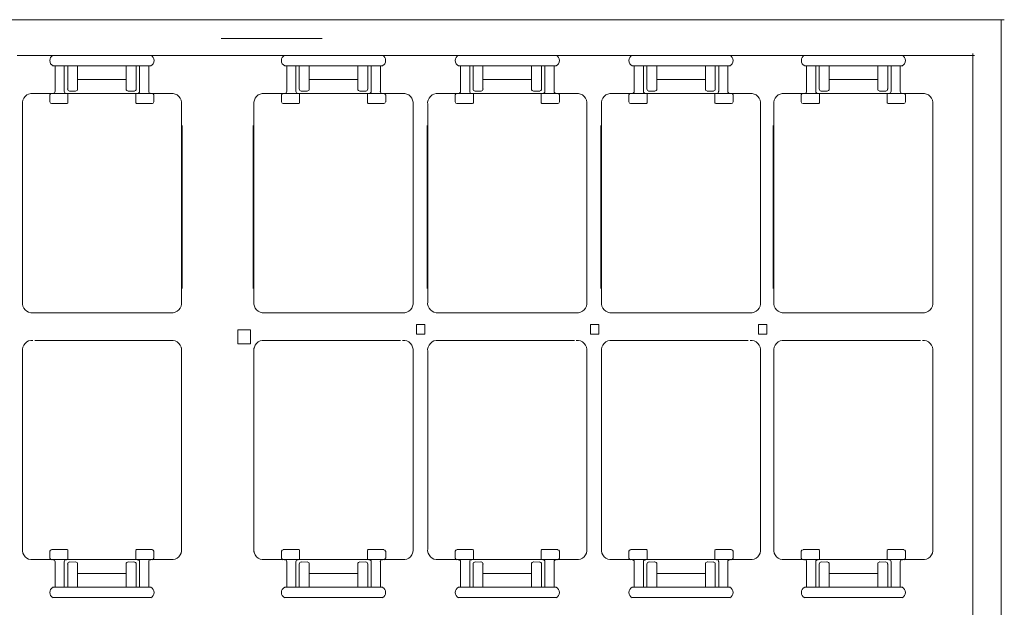
# Model space of a CAD drawing. Units: millimetres. Extents: x 334 to 952, y 222 to 497.
# Drawn here: x 643 to 654, y 259 to 266 of the extents above; entities that cross this region are included whole.
import ezdxf

# ---------------------------------------------------------------- set-up
doc = ezdxf.new("R2010")
doc.units = ezdxf.units.MM
doc.layers.add('1', color=7, linetype='Continuous', lineweight=20)

msp = doc.modelspace()

# ---------------------------------------------------------------- linework, layer by layer
at = {"layer": '1'}
for p, q in [((654.375, 265.989), (654.375, 240.171)), ((645.561, 265.781), (646.704, 265.781)), ((646.704, 265.781), (645.561, 265.781)), ((645.561, 265.781), (646.133, 265.781)), ((643.254, 265.592), (644.397, 265.592)), ((645.54, 265.592), (643.254, 265.592)), ((643.254, 265.592), (645.54, 265.592)), ((644.397, 265.592), (643.825, 265.592)), ((644.397, 265.592), (645.54, 265.592)), ((645.54, 265.592), (644.397, 265.592)), ((645.54, 265.592), (644.968, 265.592)), ((650.075, 265.592), (645.503, 265.592)), ((645.503, 265.592), (647.789, 265.592)), ((646.646, 265.592), (645.503, 265.592)), ((645.503, 265.592), (646.646, 265.592)), ((647.789, 265.592), (645.503, 265.592)), ((645.503, 265.592), (646.075, 265.592)), ((647.789, 265.592), (646.646, 265.592)), ((646.646, 265.592), (647.218, 265.592)), ((650.075, 265.592), (647.789, 265.592)), ((647.789, 265.592), (648.361, 265.592)), ((648.932, 265.592), (647.789, 265.592)), ((647.789, 265.592), (648.932, 265.592)), ((650.075, 265.592), (648.932, 265.592)), ((648.932, 265.592), (649.504, 265.592)), ((652.361, 265.592), (650.075, 265.592)), ((650.075, 265.592), (651.218, 265.592)), ((650.075, 265.592), (650.647, 265.592)), ((651.218, 265.592), (650.075, 265.592)), ((652.361, 265.592), (651.218, 265.592)), ((651.218, 265.592), (651.79, 265.592)), ((652.361, 265.592), (652.933, 265.592)), ((653.504, 265.592), (652.361, 265.592)), ((652.361, 265.592), (653.504, 265.592)), ((653.504, 265.592), (654.076, 265.592)), ((654.058, 265.612), (654.058, 240.427)), ((644.764, 265.474), (643.655, 265.474)), ((643.661, 265.474), (644.764, 265.474)), ((643.661, 265.474), (643.661, 265.474)), ((643.683, 265.474), (643.683, 265.182)), ((643.788, 265.184), (643.788, 265.474)), ((643.826, 265.47), (643.826, 265.475)), ((643.826, 265.21), (643.826, 265.47)), ((643.938, 265.474), (643.938, 265.208)), ((644.487, 265.474), (644.487, 265.208)), ((644.599, 265.47), (644.599, 265.475)), ((644.599, 265.21), (644.599, 265.47)), ((644.637, 265.184), (644.637, 265.474)), ((644.742, 265.474), (644.742, 265.182)), ((644.764, 265.474), (644.764, 265.474)), ((647.382, 265.474), (646.279, 265.474)), ((646.279, 265.474), (647.388, 265.474)), ((646.279, 265.474), (646.279, 265.474)), ((646.301, 265.474), (646.301, 265.182)), ((646.406, 265.184), (646.406, 265.474)), ((646.444, 265.47), (646.444, 265.475)), ((646.444, 265.21), (646.444, 265.47)), ((646.556, 265.474), (646.556, 265.208)), ((647.105, 265.474), (647.105, 265.208)), ((647.217, 265.47), (647.217, 265.475)), ((647.217, 265.21), (647.217, 265.47)), ((647.255, 265.184), (647.255, 265.474)), ((647.36, 265.474), (647.36, 265.182)), ((647.382, 265.474), (647.382, 265.474)), ((649.346, 265.474), (648.243, 265.474)), ((648.243, 265.474), (649.352, 265.474)), ((648.243, 265.474), (648.243, 265.474)), ((648.265, 265.474), (648.265, 265.182)), ((648.37, 265.184), (648.37, 265.474)), ((648.408, 265.47), (648.408, 265.475)), ((648.408, 265.21), (648.408, 265.47)), ((648.52, 265.474), (648.52, 265.208)), ((649.069, 265.474), (649.069, 265.208)), ((649.181, 265.47), (649.181, 265.475)), ((649.181, 265.21), (649.181, 265.47)), ((649.219, 265.184), (649.219, 265.474)), ((649.324, 265.474), (649.324, 265.182)), ((649.346, 265.474), (649.346, 265.474)), ((651.31, 265.474), (650.207, 265.474)), ((650.207, 265.474), (651.316, 265.474)), ((650.207, 265.474), (650.207, 265.474)), ((650.23, 265.474), (650.23, 265.182)), ((650.334, 265.184), (650.334, 265.474)), ((650.372, 265.47), (650.372, 265.475)), ((650.372, 265.21), (650.372, 265.47)), ((650.485, 265.474), (650.485, 265.208)), ((651.033, 265.474), (651.033, 265.208)), ((651.146, 265.47), (651.146, 265.475)), ((651.146, 265.21), (651.146, 265.47)), ((651.184, 265.184), (651.184, 265.474)), ((651.288, 265.474), (651.288, 265.182)), ((651.31, 265.474), (651.31, 265.474)), ((652.155, 265.474), (653.265, 265.474)), ((653.259, 265.474), (652.155, 265.474)), ((652.155, 265.474), (652.155, 265.474)), ((652.178, 265.474), (652.178, 265.182)), ((652.282, 265.184), (652.282, 265.474)), ((652.32, 265.47), (652.32, 265.475)), ((652.32, 265.21), (652.32, 265.47)), ((652.433, 265.474), (652.433, 265.208)), ((652.935, 265.474), (652.935, 265.474)), ((652.981, 265.474), (652.981, 265.208)), ((653.094, 265.47), (653.094, 265.475)), ((653.094, 265.21), (653.094, 265.47)), ((653.1, 265.47), (653.1, 265.475)), ((653.132, 265.184), (653.132, 265.474)), ((653.236, 265.474), (653.236, 265.182)), ((653.259, 265.474), (653.259, 265.474)), ((643.935, 265.318), (644.213, 265.318)), ((644.489, 265.318), (644.212, 265.318)), ((646.554, 265.318), (646.831, 265.318)), ((647.107, 265.318), (646.83, 265.318)), ((648.518, 265.318), (648.795, 265.318)), ((649.072, 265.318), (648.794, 265.318)), ((650.482, 265.318), (650.759, 265.318)), ((651.036, 265.318), (650.758, 265.318)), ((652.43, 265.318), (652.708, 265.318)), ((652.984, 265.318), (652.706, 265.318)), ((643.418, 265.162), (643.667, 265.162)), ((644.618, 265.162), (643.422, 265.162)), ((643.623, 265.145), (643.623, 265.066)), ((643.793, 265.162), (643.793, 265.162)), ((643.793, 265.162), (643.793, 265.162)), ((643.807, 265.162), (645.003, 265.162)), ((643.829, 265.154), (643.829, 265.057)), ((643.916, 265.188), (643.845, 265.188)), ((644.509, 265.188), (644.58, 265.188)), ((644.596, 265.154), (644.596, 265.057)), ((645.007, 265.162), (644.758, 265.162)), ((644.801, 265.145), (644.801, 265.066)), ((646.036, 265.162), (646.285, 265.162)), ((647.236, 265.162), (646.04, 265.162)), ((646.242, 265.145), (646.242, 265.066)), ((646.425, 265.162), (647.621, 265.162)), ((646.447, 265.154), (646.447, 265.057)), ((646.534, 265.188), (646.463, 265.188)), ((647.127, 265.188), (647.198, 265.188)), ((647.214, 265.154), (647.214, 265.057)), ((647.25, 265.162), (647.25, 265.162)), ((647.25, 265.162), (647.25, 265.162)), ((647.625, 265.162), (647.376, 265.162)), ((647.42, 265.145), (647.42, 265.066)), ((648, 265.162), (648.249, 265.162)), ((649.2, 265.162), (648.004, 265.162)), ((648.206, 265.145), (648.206, 265.066)), ((648.389, 265.162), (649.585, 265.162)), ((648.411, 265.154), (648.411, 265.057)), ((648.499, 265.188), (648.427, 265.188)), ((649.091, 265.188), (649.162, 265.188)), ((649.178, 265.154), (649.178, 265.057)), ((649.214, 265.162), (649.214, 265.162)), ((649.214, 265.162), (649.214, 265.162)), ((649.589, 265.162), (649.341, 265.162)), ((649.384, 265.145), (649.384, 265.066)), ((649.964, 265.162), (650.213, 265.162)), ((651.164, 265.162), (649.968, 265.162)), ((650.17, 265.145), (650.17, 265.066)), ((650.353, 265.162), (651.549, 265.162)), ((650.376, 265.154), (650.376, 265.057)), ((650.463, 265.188), (650.391, 265.188)), ((651.055, 265.188), (651.127, 265.188)), ((651.142, 265.154), (651.142, 265.057)), ((651.178, 265.162), (651.178, 265.162)), ((651.178, 265.162), (651.178, 265.162)), ((651.553, 265.162), (651.305, 265.162)), ((651.348, 265.145), (651.348, 265.066)), ((651.913, 265.162), (652.161, 265.162)), ((653.112, 265.162), (651.916, 265.162)), ((652.118, 265.145), (652.118, 265.066)), ((652.302, 265.162), (653.498, 265.162)), ((652.324, 265.154), (652.324, 265.057)), ((652.411, 265.188), (652.339, 265.188)), ((652.692, 265.162), (652.941, 265.162)), ((653.003, 265.188), (653.075, 265.188)), ((653.09, 265.154), (653.09, 265.057)), ((653.126, 265.162), (653.126, 265.162)), ((653.126, 265.162), (653.126, 265.162)), ((653.501, 265.162), (653.253, 265.162)), ((653.296, 265.145), (653.296, 265.066)), ((643.314, 262.95), (643.314, 265.039)), ((643.642, 265.049), (643.821, 265.049)), ((643.829, 265.049), (643.829, 265.049)), ((644.596, 265.049), (644.596, 265.049)), ((644.783, 265.049), (644.604, 265.049)), ((645.112, 262.95), (645.112, 265.039)), ((645.931, 262.95), (645.931, 265.039)), ((646.26, 265.049), (646.439, 265.049)), ((646.447, 265.049), (646.447, 265.049)), ((647.214, 265.049), (647.214, 265.049)), ((647.401, 265.049), (647.222, 265.049)), ((647.729, 262.95), (647.729, 265.039)), ((647.895, 262.95), (647.895, 265.039)), ((648.224, 265.049), (648.403, 265.049)), ((648.411, 265.049), (648.411, 265.049)), ((649.178, 265.049), (649.178, 265.049)), ((649.365, 265.049), (649.186, 265.049)), ((649.693, 262.95), (649.693, 265.039)), ((649.859, 262.95), (649.859, 265.039)), ((650.188, 265.049), (650.367, 265.049)), ((650.376, 265.049), (650.376, 265.049)), ((651.142, 265.049), (651.142, 265.049)), ((651.329, 265.049), (651.15, 265.049)), ((651.657, 262.95), (651.657, 265.039)), ((651.807, 262.95), (651.807, 265.039)), ((652.137, 265.049), (652.315, 265.049)), ((652.324, 265.049), (652.324, 265.049)), ((653.09, 265.049), (653.09, 265.049)), ((653.277, 265.049), (653.099, 265.049)), ((653.103, 265.049), (653.103, 265.049)), ((653.606, 262.95), (653.606, 265.039)), ((643.314, 264.896), (643.314, 262.807)), ((645.112, 264.896), (645.112, 262.807)), ((645.931, 264.896), (645.931, 262.807)), ((647.729, 264.896), (647.729, 262.807)), ((647.895, 264.896), (647.895, 262.807)), ((649.693, 264.896), (649.693, 262.807)), ((649.859, 264.896), (649.859, 262.807)), ((651.657, 264.896), (651.657, 262.807)), ((651.807, 264.896), (651.807, 262.807)), ((653.606, 264.896), (653.606, 262.807)), ((645.119, 262.957), (645.119, 264.799)), ((645.924, 262.957), (645.924, 264.799)), ((647.888, 262.957), (647.888, 264.799)), ((649.852, 262.957), (649.852, 264.799)), ((651.8, 262.957), (651.8, 264.799)), ((643.433, 262.685), (644.849, 262.685)), ((644.993, 262.685), (643.454, 262.685)), ((646.05, 262.685), (647.589, 262.685)), ((647.61, 262.685), (646.194, 262.685)), ((648.014, 262.685), (649.554, 262.685)), ((649.574, 262.685), (648.158, 262.685)), ((649.978, 262.685), (651.518, 262.685)), ((651.538, 262.685), (650.122, 262.685)), ((651.926, 262.685), (653.466, 262.685)), ((653.487, 262.685), (652.07, 262.685)), ((644.993, 262.372), (643.454, 262.372)), ((646.05, 262.372), (647.589, 262.372)), ((648.014, 262.372), (649.554, 262.372)), ((649.978, 262.372), (651.518, 262.372)), ((651.926, 262.372), (653.466, 262.372)), ((643.314, 260.161), (643.314, 262.249)), ((645.112, 262.286), (645.112, 259.979)), ((645.931, 262.286), (645.931, 259.979)), ((647.729, 260.161), (647.729, 262.249)), ((647.895, 260.161), (647.895, 262.249)), ((649.693, 260.161), (649.693, 262.249)), ((649.859, 260.003), (649.859, 262.249)), ((651.657, 260.161), (651.657, 262.249)), ((651.807, 260.161), (651.807, 262.249)), ((653.606, 260.161), (653.606, 262.249)), ((643.314, 262.106), (643.314, 260.018)), ((647.729, 262.106), (647.729, 260.018)), ((647.895, 262.106), (647.895, 260.018)), ((649.693, 262.106), (649.693, 260.018)), ((651.657, 262.106), (651.657, 260.018)), ((651.807, 262.106), (651.807, 260.018)), ((653.606, 262.106), (653.606, 260.018)), ((643.623, 259.912), (643.623, 259.991)), ((643.642, 260.008), (643.821, 260.008)), ((643.829, 260.008), (643.829, 260.008)), ((643.829, 259.902), (643.829, 260)), ((644.596, 260.008), (644.596, 260.008)), ((644.596, 259.902), (644.596, 260)), ((644.783, 260.008), (644.604, 260.008)), ((644.801, 259.912), (644.801, 259.991)), ((646.242, 259.912), (646.242, 259.991)), ((646.26, 260.008), (646.439, 260.008)), ((646.447, 260.008), (646.447, 260.008)), ((646.447, 259.902), (646.447, 260)), ((647.214, 260.008), (647.214, 260.008)), ((647.214, 259.902), (647.214, 260)), ((647.401, 260.008), (647.222, 260.008)), ((647.42, 259.912), (647.42, 259.991)), ((648.206, 259.912), (648.206, 259.991)), ((648.224, 260.008), (648.403, 260.008)), ((648.411, 260.008), (648.411, 260.008)), ((648.411, 259.902), (648.411, 260)), ((649.178, 260.008), (649.178, 260.008)), ((649.178, 259.902), (649.178, 260)), ((649.365, 260.008), (649.186, 260.008)), ((649.384, 259.912), (649.384, 259.991)), ((650.17, 259.912), (650.17, 259.991)), ((650.188, 260.008), (650.367, 260.008)), ((650.376, 260.008), (650.376, 260.008)), ((650.376, 259.902), (650.376, 260)), ((651.142, 260.008), (651.142, 260.008)), ((651.142, 259.902), (651.142, 260)), ((651.329, 260.008), (651.15, 260.008)), ((651.348, 259.912), (651.348, 259.991)), ((652.118, 259.912), (652.118, 259.991)), ((652.137, 260.008), (652.315, 260.008)), ((652.324, 260.008), (652.324, 260.008)), ((652.324, 259.902), (652.324, 260)), ((653.09, 260.008), (653.09, 260.008)), ((653.09, 259.902), (653.09, 260)), ((653.277, 260.008), (653.099, 260.008)), ((653.103, 260.008), (653.103, 260.008)), ((653.296, 259.912), (653.296, 259.991)), ((643.418, 259.895), (643.667, 259.895)), ((644.618, 259.895), (643.422, 259.895)), ((643.683, 259.583), (643.683, 259.875)), ((643.788, 259.872), (643.788, 259.583)), ((643.793, 259.895), (643.793, 259.895)), ((643.793, 259.895), (643.793, 259.895)), ((643.807, 259.895), (645.003, 259.895)), ((643.916, 259.869), (643.845, 259.868)), ((644.509, 259.869), (644.58, 259.868)), ((644.637, 259.872), (644.637, 259.583)), ((644.742, 259.583), (644.742, 259.875)), ((645.007, 259.895), (644.758, 259.895)), ((646.036, 259.895), (646.285, 259.895)), ((647.236, 259.895), (646.04, 259.895)), ((646.301, 259.583), (646.301, 259.875)), ((646.406, 259.872), (646.406, 259.583)), ((646.425, 259.895), (647.621, 259.895)), ((646.534, 259.869), (646.463, 259.868)), ((647.127, 259.869), (647.198, 259.868)), ((647.25, 259.895), (647.25, 259.895)), ((647.25, 259.895), (647.25, 259.895)), ((647.255, 259.872), (647.255, 259.583)), ((647.36, 259.583), (647.36, 259.875)), ((647.625, 259.895), (647.376, 259.895)), ((648, 259.895), (648.249, 259.895)), ((649.2, 259.895), (648.004, 259.895)), ((648.265, 259.583), (648.265, 259.875)), ((648.37, 259.872), (648.37, 259.583)), ((648.389, 259.895), (649.585, 259.895)), ((648.499, 259.869), (648.427, 259.868)), ((649.091, 259.869), (649.162, 259.868)), ((649.214, 259.895), (649.214, 259.895)), ((649.214, 259.895), (649.214, 259.895)), ((649.219, 259.872), (649.219, 259.583)), ((649.324, 259.583), (649.324, 259.875)), ((649.589, 259.895), (649.341, 259.895)), ((649.964, 259.895), (650.213, 259.895)), ((651.164, 259.895), (649.968, 259.895)), ((650.23, 259.583), (650.23, 259.875)), ((650.334, 259.872), (650.334, 259.583)), ((650.353, 259.895), (651.549, 259.895)), ((650.463, 259.869), (650.391, 259.868)), ((651.055, 259.869), (651.127, 259.868)), ((651.178, 259.895), (651.178, 259.895)), ((651.178, 259.895), (651.178, 259.895)), ((651.184, 259.872), (651.184, 259.583)), ((651.288, 259.583), (651.288, 259.875)), ((651.553, 259.895), (651.305, 259.895)), ((651.913, 259.895), (652.161, 259.895)), ((653.112, 259.895), (651.916, 259.895)), ((652.178, 259.583), (652.178, 259.875)), ((652.282, 259.872), (652.282, 259.583)), ((652.302, 259.895), (653.498, 259.895)), ((652.411, 259.869), (652.339, 259.868)), ((652.692, 259.895), (652.941, 259.895)), ((653.003, 259.869), (653.075, 259.868)), ((653.126, 259.895), (653.126, 259.895)), ((653.126, 259.895), (653.126, 259.895)), ((653.132, 259.872), (653.132, 259.583)), ((653.236, 259.583), (653.236, 259.875)), ((653.501, 259.895), (653.253, 259.895)), ((643.826, 259.847), (643.826, 259.586)), ((643.938, 259.583), (643.938, 259.848)), ((644.487, 259.583), (644.487, 259.848)), ((644.599, 259.847), (644.599, 259.586)), ((646.444, 259.847), (646.444, 259.586)), ((646.556, 259.583), (646.556, 259.848)), ((647.105, 259.583), (647.105, 259.848)), ((647.217, 259.847), (647.217, 259.586)), ((648.408, 259.847), (648.408, 259.586)), ((648.52, 259.583), (648.52, 259.848)), ((649.069, 259.583), (649.069, 259.848)), ((649.181, 259.847), (649.181, 259.586)), ((650.372, 259.847), (650.372, 259.586)), ((650.485, 259.583), (650.485, 259.848)), ((651.033, 259.583), (651.033, 259.848)), ((651.146, 259.847), (651.146, 259.586)), ((652.32, 259.847), (652.32, 259.586)), ((652.433, 259.583), (652.433, 259.848)), ((652.981, 259.583), (652.981, 259.848)), ((653.094, 259.847), (653.094, 259.586)), ((643.935, 259.739), (644.213, 259.739)), ((644.489, 259.739), (644.212, 259.739)), ((646.554, 259.739), (646.831, 259.739)), ((647.107, 259.739), (646.83, 259.739)), ((648.518, 259.739), (648.795, 259.739)), ((649.072, 259.739), (648.794, 259.739)), ((650.482, 259.739), (650.759, 259.739)), ((651.036, 259.739), (650.758, 259.739)), ((652.43, 259.739), (652.708, 259.739)), ((652.984, 259.739), (652.706, 259.739)), ((644.764, 259.583), (643.655, 259.583)), ((643.661, 259.583), (644.764, 259.583)), ((643.661, 259.583), (643.661, 259.583)), ((643.826, 259.586), (643.826, 259.582)), ((644.599, 259.586), (644.599, 259.582)), ((644.764, 259.583), (644.764, 259.583)), ((646.279, 259.583), (647.388, 259.583)), ((647.382, 259.583), (646.279, 259.583)), ((646.279, 259.583), (646.279, 259.583)), ((646.444, 259.586), (646.444, 259.582)), ((647.217, 259.586), (647.217, 259.582)), ((647.382, 259.583), (647.382, 259.583)), ((648.243, 259.583), (649.352, 259.583)), ((649.346, 259.583), (648.243, 259.583)), ((648.243, 259.583), (648.243, 259.583)), ((648.408, 259.586), (648.408, 259.582)), ((649.181, 259.586), (649.181, 259.582)), ((649.346, 259.583), (649.346, 259.583)), ((651.31, 259.583), (650.207, 259.583)), ((650.207, 259.583), (651.316, 259.583)), ((650.207, 259.583), (650.207, 259.583)), ((650.372, 259.586), (650.372, 259.582)), ((651.146, 259.586), (651.146, 259.582)), ((651.31, 259.583), (651.31, 259.583)), ((652.155, 259.583), (653.265, 259.583)), ((653.259, 259.583), (652.155, 259.583)), ((652.155, 259.583), (652.155, 259.583)), ((652.935, 259.583), (652.935, 259.583)), ((653.259, 259.583), (653.259, 259.583)), ((643.66, 259.467), (644.766, 259.467)), ((647.383, 259.467), (646.277, 259.467)), ((649.346, 259.467), (648.242, 259.467)), ((651.313, 259.467), (650.21, 259.467)), ((653.264, 259.467), (652.151, 259.467))]:
    msp.add_line(p, q, dxfattribs=at)
for points in [[(636.631, 265.995), (645.547, 265.995)], [(654.412, 265.995), (645.496, 265.995)]]:
    msp.add_lwpolyline(points, dxfattribs=at)
for points in [[(647.769, 262.441), (647.861, 262.441), (647.861, 262.551), (647.769, 262.551)], [(649.736, 262.441), (649.828, 262.441), (649.828, 262.551), (649.736, 262.551)], [(651.635, 262.441), (651.727, 262.441), (651.727, 262.551), (651.635, 262.551)], [(645.749, 262.334), (645.892, 262.334), (645.892, 262.491), (645.749, 262.491)]]:
    msp.add_lwpolyline(points, close=True, dxfattribs=at)
for centre, radius, start, end in [((643.689, 265.533), 0.0656, 115.4346, 244.5654), ((644.736, 265.533), 0.0656, 295.4346, 64.5654), ((646.307, 265.533), 0.0656, 115.4346, 244.5654), ((647.354, 265.533), 0.0656, 295.4346, 64.5654), ((648.271, 265.533), 0.0656, 115.4346, 244.5654), ((649.318, 265.533), 0.0656, 295.4346, 64.5654), ((650.235, 265.533), 0.0656, 115.4346, 244.5654), ((651.282, 265.533), 0.0656, 295.4346, 64.5654), ((652.184, 265.533), 0.0656, 115.4346, 244.5654), ((653.23, 265.533), 0.0656, 295.4346, 64.5654), ((643.847, 265.21), 0.0216, 174.6015, 277.8892), ((643.917, 265.21), 0.0216, 262.1108, 5.3985), ((644.508, 265.21), 0.0216, 174.6015, 277.8892), ((644.578, 265.21), 0.0216, 262.1108, 5.3985), ((646.465, 265.21), 0.0216, 174.6015, 277.8892), ((646.535, 265.21), 0.0216, 262.1108, 5.3985), ((647.126, 265.21), 0.0216, 174.6015, 277.8892), ((647.196, 265.21), 0.0216, 262.1108, 5.3985), ((648.429, 265.21), 0.0216, 174.6015, 277.8892), ((648.499, 265.21), 0.0216, 262.1108, 5.3985), ((649.09, 265.21), 0.0216, 174.6015, 277.8892), ((649.16, 265.21), 0.0216, 262.1108, 5.3985), ((650.394, 265.21), 0.0216, 174.6015, 277.8892), ((650.463, 265.21), 0.0216, 262.1108, 5.3985), ((651.055, 265.21), 0.0216, 174.6015, 277.8892), ((651.124, 265.21), 0.0216, 262.1108, 5.3985), ((652.342, 265.21), 0.0216, 174.6015, 277.8892), ((652.411, 265.21), 0.0216, 262.1108, 5.3985), ((653.003, 265.21), 0.0216, 174.6015, 277.8892), ((653.072, 265.21), 0.0216, 262.1108, 5.3985), ((643.423, 265.052), 0.11, 84.8934, 186.8669), ((643.645, 265.141), 0.0215, 92.5719, 168.3648), ((643.662, 265.184), 0.0216, 262.1108, 5.3985), ((643.809, 265.184), 0.0216, 174.6015, 277.8892), ((643.821, 265.154), 0.00802, 2.6885, 92.0816), ((644.604, 265.154), 0.00802, 87.9184, 177.3115), ((644.616, 265.184), 0.0216, 262.1108, 5.3985), ((644.763, 265.184), 0.0216, 174.6015, 277.8892), ((644.78, 265.141), 0.0215, 11.6352, 87.4281), ((645.003, 265.052), 0.11, 353.1331, 95.1066), ((646.04, 265.052), 0.11, 84.8934, 186.8669), ((646.263, 265.141), 0.0215, 92.5719, 168.3648), ((646.28, 265.184), 0.0216, 262.1108, 5.3985), ((646.427, 265.184), 0.0216, 174.6015, 277.8892), ((646.439, 265.154), 0.00802, 2.6885, 92.0816), ((647.222, 265.154), 0.00802, 87.9184, 177.3115), ((647.234, 265.184), 0.0216, 262.1108, 5.3985), ((647.381, 265.184), 0.0216, 174.6015, 277.8892), ((647.398, 265.141), 0.0215, 11.6352, 87.4281), ((647.62, 265.052), 0.11, 353.1331, 95.1066), ((648.004, 265.052), 0.11, 84.8934, 186.8669), ((648.227, 265.141), 0.0215, 92.5719, 168.3648), ((648.244, 265.184), 0.0216, 262.1108, 5.3985), ((648.391, 265.184), 0.0216, 174.6015, 277.8892), ((648.403, 265.154), 0.00802, 2.6885, 92.0816), ((649.186, 265.154), 0.00802, 87.9184, 177.3115), ((649.198, 265.184), 0.0216, 262.1108, 5.3985), ((649.345, 265.184), 0.0216, 174.6015, 277.8892), ((649.363, 265.141), 0.0215, 11.6352, 87.4281), ((649.584, 265.052), 0.11, 353.1331, 95.1066), ((649.968, 265.052), 0.11, 84.8934, 186.8669), ((650.191, 265.141), 0.0215, 92.5719, 168.3648), ((650.208, 265.184), 0.0216, 262.1108, 5.3985), ((650.356, 265.184), 0.0216, 174.6015, 277.8892), ((650.367, 265.154), 0.00802, 2.6885, 92.0816), ((651.15, 265.154), 0.00802, 87.9184, 177.3115), ((651.162, 265.184), 0.0216, 262.1108, 5.3985), ((651.309, 265.184), 0.0216, 174.6015, 277.8892), ((651.327, 265.141), 0.0215, 11.6352, 87.4281), ((651.548, 265.052), 0.11, 353.1331, 95.1066), ((651.916, 265.052), 0.11, 84.8934, 186.8669), ((652.139, 265.141), 0.0215, 92.5719, 168.3648), ((652.156, 265.184), 0.0216, 262.1108, 5.3985), ((652.304, 265.184), 0.0216, 174.6015, 277.8892), ((652.316, 265.154), 0.00802, 2.6885, 92.0816), ((653.098, 265.154), 0.00802, 87.9184, 177.3115), ((653.11, 265.184), 0.0216, 262.1108, 5.3985), ((653.258, 265.184), 0.0216, 174.6015, 277.8892), ((653.275, 265.141), 0.0215, 11.6352, 87.4281), ((653.496, 265.052), 0.11, 353.1331, 95.1066), ((643.645, 265.07), 0.0215, 191.6352, 267.4281), ((643.821, 265.057), 0.00802, 267.9184, 357.3115), ((644.604, 265.057), 0.00802, 182.6885, 272.0816), ((644.78, 265.07), 0.0215, 272.5719, 348.3648), ((646.263, 265.07), 0.0215, 191.6352, 267.4281), ((646.439, 265.057), 0.00802, 267.9184, 357.3115), ((647.222, 265.057), 0.00802, 182.6885, 272.0816), ((647.398, 265.07), 0.0215, 272.5719, 348.3648), ((648.227, 265.07), 0.0215, 191.6352, 267.4281), ((648.403, 265.057), 0.00802, 267.9184, 357.3115), ((649.186, 265.057), 0.00802, 182.6885, 272.0816), ((649.363, 265.07), 0.0215, 272.5719, 348.3648), ((650.191, 265.07), 0.0215, 191.6352, 267.4281), ((650.367, 265.057), 0.00802, 267.9184, 357.3115), ((651.15, 265.057), 0.00802, 182.6885, 272.0816), ((651.327, 265.07), 0.0215, 272.5719, 348.3648), ((652.139, 265.07), 0.0215, 191.6352, 267.4281), ((652.316, 265.057), 0.00802, 267.9184, 357.3115), ((653.098, 265.057), 0.00802, 182.6885, 272.0816), ((653.275, 265.07), 0.0215, 272.5719, 348.3648), ((643.423, 262.794), 0.11, 173.1331, 275.1066), ((645.003, 262.794), 0.11, 264.8934, 6.8669), ((646.04, 262.794), 0.11, 173.1331, 275.1066), ((647.62, 262.794), 0.11, 264.8934, 6.8669), ((648.004, 262.794), 0.11, 173.1331, 275.1066), ((649.584, 262.794), 0.11, 264.8934, 6.8669), ((649.968, 262.794), 0.11, 173.1331, 275.1066), ((651.548, 262.794), 0.11, 264.8934, 6.8669), ((651.916, 262.794), 0.11, 173.1331, 275.1066), ((653.496, 262.794), 0.11, 264.8934, 6.8669), ((643.423, 262.262), 0.11, 84.8934, 186.8669), ((645.003, 262.262), 0.11, 353.1331, 95.1066), ((646.04, 262.262), 0.11, 84.8934, 186.8669), ((647.62, 262.262), 0.11, 353.1331, 95.1066), ((648.004, 262.262), 0.11, 84.8934, 186.8669), ((649.584, 262.262), 0.11, 353.1331, 95.1066), ((649.968, 262.262), 0.11, 84.8934, 186.8669), ((651.548, 262.262), 0.11, 353.1331, 95.1066), ((651.916, 262.262), 0.11, 84.8934, 186.8669), ((653.496, 262.262), 0.11, 353.1331, 95.1066), ((643.423, 260.005), 0.11, 173.1331, 275.1066), ((643.645, 259.986), 0.0215, 92.5719, 168.3648), ((643.821, 260), 0.00802, 2.6885, 92.0816), ((644.604, 260), 0.00802, 87.9184, 177.3115), ((644.78, 259.986), 0.0215, 11.6352, 87.4281), ((645.003, 260.005), 0.11, 264.8934, 6.8669), ((646.04, 260.005), 0.11, 173.1331, 275.1066), ((646.263, 259.986), 0.0215, 92.5719, 168.3648), ((646.439, 260), 0.00802, 2.6885, 92.0816), ((647.222, 260), 0.00802, 87.9184, 177.3115), ((647.398, 259.986), 0.0215, 11.6352, 87.4281), ((647.62, 260.005), 0.11, 264.8934, 6.8669), ((648.004, 260.005), 0.11, 173.1331, 275.1066), ((648.227, 259.986), 0.0215, 92.5719, 168.3648), ((648.403, 260), 0.00802, 2.6885, 92.0816), ((649.186, 260), 0.00802, 87.9184, 177.3115), ((649.363, 259.986), 0.0215, 11.6352, 87.4281), ((649.584, 260.005), 0.11, 264.8934, 6.8669), ((649.968, 260.005), 0.11, 173.1331, 275.1066), ((650.191, 259.986), 0.0215, 92.5719, 168.3648), ((650.367, 260), 0.00802, 2.6885, 92.0816), ((651.15, 260), 0.00802, 87.9184, 177.3115), ((651.327, 259.986), 0.0215, 11.6352, 87.4281), ((651.548, 260.005), 0.11, 264.8934, 6.8669), ((651.916, 260.005), 0.11, 173.1331, 275.1066), ((652.139, 259.986), 0.0215, 92.5719, 168.3648), ((652.316, 260), 0.00802, 2.6885, 92.0816), ((653.098, 260), 0.00802, 87.9184, 177.3115), ((653.275, 259.986), 0.0215, 11.6352, 87.4281), ((653.496, 260.005), 0.11, 264.8934, 6.8669), ((643.645, 259.916), 0.0215, 191.6352, 267.4281), ((643.662, 259.873), 0.0216, 354.6015, 97.8892), ((643.809, 259.873), 0.0216, 82.1108, 185.3985), ((643.821, 259.903), 0.00802, 267.9184, 357.3115), ((643.847, 259.847), 0.0216, 82.1108, 185.3985), ((643.917, 259.847), 0.0216, 354.6015, 97.8892), ((644.508, 259.847), 0.0216, 82.1108, 185.3985), ((644.578, 259.847), 0.0216, 354.6015, 97.8892), ((644.604, 259.903), 0.00802, 182.6885, 272.0816), ((644.616, 259.873), 0.0216, 354.6015, 97.8892), ((644.763, 259.873), 0.0216, 82.1108, 185.3985), ((644.78, 259.916), 0.0215, 272.5719, 348.3648), ((646.263, 259.916), 0.0215, 191.6352, 267.4281), ((646.28, 259.873), 0.0216, 354.6015, 97.8892), ((646.427, 259.873), 0.0216, 82.1108, 185.3985), ((646.439, 259.903), 0.00802, 267.9184, 357.3115), ((646.465, 259.847), 0.0216, 82.1108, 185.3985), ((646.535, 259.847), 0.0216, 354.6015, 97.8892), ((647.126, 259.847), 0.0216, 82.1108, 185.3985), ((647.196, 259.847), 0.0216, 354.6015, 97.8892), ((647.222, 259.903), 0.00802, 182.6885, 272.0816), ((647.234, 259.873), 0.0216, 354.6015, 97.8892), ((647.381, 259.873), 0.0216, 82.1108, 185.3985), ((647.398, 259.916), 0.0215, 272.5719, 348.3648), ((648.227, 259.916), 0.0215, 191.6352, 267.4281), ((648.244, 259.873), 0.0216, 354.6015, 97.8892), ((648.391, 259.873), 0.0216, 82.1108, 185.3985), ((648.403, 259.903), 0.00802, 267.9184, 357.3115), ((648.429, 259.847), 0.0216, 82.1108, 185.3985), ((648.499, 259.847), 0.0216, 354.6015, 97.8892), ((649.09, 259.847), 0.0216, 82.1108, 185.3985), ((649.16, 259.847), 0.0216, 354.6015, 97.8892), ((649.186, 259.903), 0.00802, 182.6885, 272.0816), ((649.198, 259.873), 0.0216, 354.6015, 97.8892), ((649.345, 259.873), 0.0216, 82.1108, 185.3985), ((649.363, 259.916), 0.0215, 272.5719, 348.3648), ((650.191, 259.916), 0.0215, 191.6352, 267.4281), ((650.208, 259.873), 0.0216, 354.6015, 97.8892), ((650.356, 259.873), 0.0216, 82.1108, 185.3985), ((650.367, 259.903), 0.00802, 267.9184, 357.3115), ((650.394, 259.847), 0.0216, 82.1108, 185.3985), ((650.463, 259.847), 0.0216, 354.6015, 97.8892), ((651.055, 259.847), 0.0216, 82.1108, 185.3985), ((651.124, 259.847), 0.0216, 354.6015, 97.8892), ((651.15, 259.903), 0.00802, 182.6885, 272.0816), ((651.162, 259.873), 0.0216, 354.6015, 97.8892), ((651.309, 259.873), 0.0216, 82.1108, 185.3985), ((651.327, 259.916), 0.0215, 272.5719, 348.3648), ((652.139, 259.916), 0.0215, 191.6352, 267.4281), ((652.156, 259.873), 0.0216, 354.6015, 97.8892), ((652.304, 259.873), 0.0216, 82.1108, 185.3985), ((652.316, 259.903), 0.00802, 267.9184, 357.3115), ((652.342, 259.847), 0.0216, 82.1108, 185.3985), ((652.411, 259.847), 0.0216, 354.6015, 97.8892), ((653.003, 259.847), 0.0216, 82.1108, 185.3985), ((653.072, 259.847), 0.0216, 354.6015, 97.8892), ((653.098, 259.903), 0.00802, 182.6885, 272.0816), ((653.11, 259.873), 0.0216, 354.6015, 97.8892), ((653.258, 259.873), 0.0216, 82.1108, 185.3985), ((653.275, 259.916), 0.0215, 272.5719, 348.3648), ((643.689, 259.524), 0.0656, 115.4346, 244.5654), ((644.736, 259.524), 0.0656, 295.4346, 64.5654), ((646.307, 259.524), 0.0656, 115.4346, 244.5654), ((647.354, 259.524), 0.0656, 295.4346, 64.5654), ((648.271, 259.524), 0.0656, 115.4346, 244.5654), ((649.318, 259.524), 0.0656, 295.4346, 64.5654), ((650.235, 259.524), 0.0656, 115.4346, 244.5654), ((651.282, 259.524), 0.0656, 295.4346, 64.5654), ((652.184, 259.524), 0.0656, 115.4346, 244.5654), ((653.23, 259.524), 0.0656, 295.4346, 64.5654)]:
    msp.add_arc(centre, radius, start, end, dxfattribs=at)

doc.saveas('drawing.dxf')
